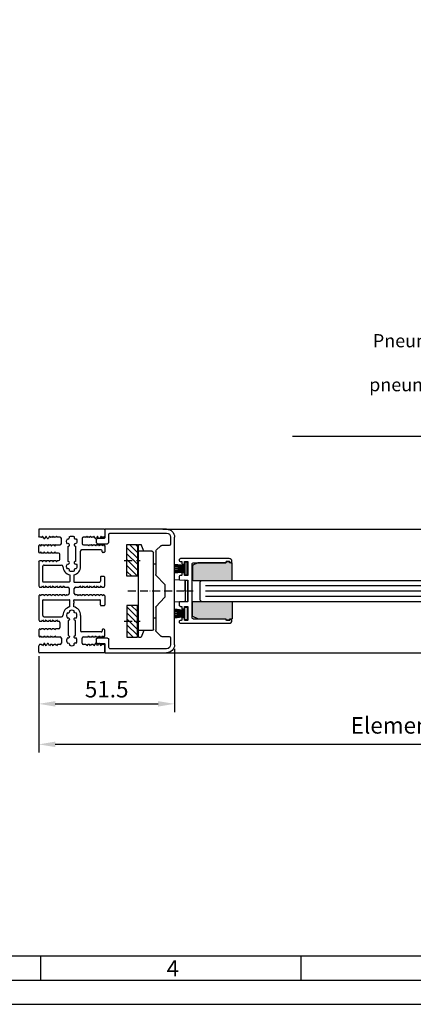
# Model space of a CAD drawing. Extents: x -676 to 1431, y 7585 to 25080.
# Drawn here: x -370 to -220, y 24050 to 24423 of the extents above; entities that cross this region are included whole.
import ezdxf

# ---------------------------------------------------------------- set-up
doc = ezdxf.new("R2010")
doc.units = 0
doc.header["$MEASUREMENT"] = 0
doc.linetypes.add('ACAD_ISO10W100', pattern=[18, 12, -3, 0, -3])
doc.layers.get('0').update_dxf_attribs({"linetype": 'CONTINUOUS'})
doc.layers.get('DEFPOINTS').update_dxf_attribs({"linetype": 'CONTINUOUS'})
for name, color, linetype in [('29986', 7, 'CONTINUOUS'), ('Strichpunkt schmal', 1, 'ACAD_ISO10W100'), ('Vollinie', 7, 'CONTINUOUS'), ('VORDERANSICHT', 7, 'CONTINUOUS')]:
    doc.layers.add(name, color=color, linetype=linetype)
doc.styles.add('Arial', font='arial.ttf')
doc.styles.add('ISO9', font='simplex')
doc.dimstyles.new('M 1zu1 schmidt', dxfattribs={"dimscale": 2.5, "dimtxt": 2.5, "dimasz": 2.5, "dimexe": 1.25, "dimexo": 0.625, "dimgap": 0.975, "dimtad": 1, "dimdec": 1, "dimdsep": 46, "dimtxsty": 'ISO9', "dimcen": 2.5, "dimclrd": 1, "dimclre": 1, "dimclrt": 1, "dimadec": 0, "dimazin": 0, "dimtfac": 1, "dimtdec": 1, "dimtmove": 0, "dimatfit": 3, "dimfxl": 1, "dimtolj": 1, "dimtzin": 0, "dimlwd": -1, "dimarcsym": 0})

# ---------------------------------------------------------------- blocks, each defined once
blk = doc.blocks.new('*D6')
at = {"color": 1, "lineweight": -2, "transparency": 16777216}
for p, q in [((-310.89, 24184.33), (-310.89, 24160.36)), ((-362.39, 24181.53), (-362.39, 24160.36))]:
    blk.add_line(p, q, dxfattribs=at)
at = {"color": 1, "transparency": 16777216}
blk.add_line((-356.14, 24163.49), (-317.14, 24163.49), dxfattribs=at)
for points in [[(-356.14, 24164.53), (-356.14, 24162.45), (-362.39, 24163.49)], [(-317.14, 24164.53), (-317.14, 24162.45), (-310.89, 24163.49)]]:
    blk.add_solid(points, dxfattribs=at)
at = {"layer": 'DEFPOINTS', "color": 0, "transparency": 16777216}
for p in [(-310.89, 24185.89), (-362.39, 24183.09), (-310.89, 24163.49)]:
    blk.add_point(p, dxfattribs=at)
at = {"color": 1, "transparency": 16777216, "insert": (-336.64, 24169.05), "char_height": 6.25, "attachment_point": 5, "style": 'ISO9'}
blk.add_mtext('\\A1;51.5', dxfattribs=at)
blk = doc.blocks.new('*D7')
at = {"color": 1, "lineweight": -2, "transparency": 16777216}
for p, q in [((-362.39, 24181.53), (-362.39, 24145.02)), ((-38.89, 24181.53), (-38.89, 24145.02))]:
    blk.add_line(p, q, dxfattribs=at)
at = {"color": 1, "transparency": 16777216}
blk.add_line((-45.14, 24148.14), (-356.14, 24148.14), dxfattribs=at)
for points in [[(-356.14, 24149.18), (-356.14, 24147.1), (-362.39, 24148.14)], [(-45.14, 24149.18), (-45.14, 24147.1), (-38.89, 24148.14)]]:
    blk.add_solid(points, dxfattribs=at)
at = {"layer": 'DEFPOINTS', "color": 0, "transparency": 16777216}
for p in [(-362.39, 24183.09), (-38.89, 24183.09), (-362.39, 24148.14)]:
    blk.add_point(p, dxfattribs=at)
at = {"color": 1, "transparency": 16777216, "insert": (-200.64, 24155.34), "char_height": 6.25, "attachment_point": 5, "style": 'ISO9'}
blk.add_mtext('\\A1;Elementbreite / width', dxfattribs=at)
blk = doc.blocks.new('17')
for p, q in [((-1.67, 4.75), (-1.22, 0.8)), ((-1.37, 4.75), (-0.92, 0.8)), ((-1.07, 4.75), (-0.62, 0.8)), ((-0.77, 4.75), (-0.32, 0.8)), ((-0.15, 4.75), (-0.15, 0.8)), ((0.15, 4.75), (0.15, 0.8)), ((0.77, 4.75), (0.32, 0.8)), ((1.07, 4.75), (0.62, 0.8)), ((1.37, 4.75), (0.92, 0.8)), ((1.67, 4.75), (1.22, 0.8))]:
    blk.add_line(p, q)
blk.add_lwpolyline([(2.4, 0), (-2.4, 0), (-2.4, 0.8), (2.4, 0.8)], close=True)
blk = doc.blocks.new('S9 Big Neu 1')
for p, q in [((-12.25, 43.74), (-12.5, 44.17)), ((-11.46, 43.74), (-12.25, 43.74)), ((-11.1, 44.17), (-11.29, 43.84)), ((-10.66, 43.4), (-11.1, 44.17)), ((-10.38, 43.3), (-10.48, 43.3)), ((-9.76, 44.17), (-10.2, 43.4)), ((-9.32, 43.4), (-9.76, 44.17)), ((-9.04, 43.3), (-9.14, 43.3)), ((-8.42, 44.17), (-8.86, 43.4)), ((-8.23, 43.84), (-8.42, 44.17)), ((-7.44, 43.74), (-8.06, 43.74)), ((-7.08, 44.17), (-7.27, 43.84)), ((-6.89, 43.84), (-7.08, 44.17)), ((-6.1, 43.74), (-6.72, 43.74)), ((-5.74, 44.17), (-5.93, 43.84)), ((-5.55, 43.84), (-5.74, 44.17)), ((-4.45, 43.74), (-5.38, 43.74)), ((-3.95, 41.34), (-3.95, 43.24)), ((3.95, 43.25), (3.95, 41.35)), ((5.38, 43.75), (4.45, 43.75)), ((5.74, 44.18), (5.55, 43.85)), ((5.93, 43.85), (5.74, 44.18)), ((6.72, 43.75), (6.1, 43.75)), ((7.08, 44.18), (6.89, 43.85)), ((7.27, 43.85), (7.08, 44.18)), ((8.06, 43.75), (7.44, 43.75)), ((8.42, 44.18), (8.23, 43.85)), ((8.86, 43.41), (8.42, 44.18)), ((9.14, 43.31), (9.04, 43.31)), ((9.76, 44.18), (9.32, 43.41)), ((10.2, 43.41), (9.76, 44.18)), ((10.48, 43.31), (10.38, 43.31)), ((11.1, 44.18), (10.66, 43.41)), ((11.29, 43.85), (11.1, 44.18)), ((12.26, 43.75), (11.46, 43.75)), ((12.5, 44.17), (12.26, 43.75)), ((-12.5, 40.41), (-12.31, 40.74)), ((-12.5, 38.2), (-12.5, 40.41)), ((-12.31, 37.87), (-12.5, 38.2)), ((-12.13, 40.84), (-12.13, 40.84)), ((-12.13, 37.77), (-12.13, 37.77)), ((-11.96, 40.74), (-11.77, 40.42)), ((-11.77, 38.19), (-11.96, 37.87)), ((-11.77, 40.42), (-11.58, 40.74)), ((-11.58, 37.87), (-11.77, 38.19)), ((-11.41, 40.84), (-10.79, 40.84)), ((-10.79, 37.77), (-11.41, 37.77)), ((-10.62, 40.74), (-10.43, 40.42)), ((-10.43, 38.19), (-10.62, 37.87)), ((-10.43, 40.42), (-10.24, 40.74)), ((-10.24, 37.87), (-10.43, 38.19)), ((-10.07, 40.84), (-9.45, 40.84)), ((-9.45, 37.77), (-10.07, 37.77)), ((-9.28, 40.74), (-9.09, 40.42)), ((-9.09, 38.19), (-9.28, 37.87)), ((-9.09, 40.42), (-8.9, 40.74)), ((-8.9, 37.87), (-9.09, 38.19)), ((-8.73, 40.84), (-8.11, 40.84)), ((-8.11, 37.77), (-8.73, 37.77)), ((-7.94, 40.74), (-7.75, 40.42)), ((-7.75, 38.19), (-7.94, 37.87)), ((-7.75, 40.42), (-7.56, 40.74)), ((-7.56, 37.87), (-7.75, 38.19)), ((-7.39, 40.84), (-6.77, 40.84)), ((-6.77, 37.77), (-7.39, 37.77)), ((-6.6, 40.74), (-6.41, 40.42)), ((-6.41, 38.19), (-6.6, 37.87)), ((-6.41, 40.42), (-6.22, 40.74)), ((-6.22, 37.87), (-6.41, 38.19)), ((-6.05, 40.84), (-4.45, 40.84)), ((-5, 37.77), (-6.05, 37.77)), ((4.45, 40.85), (6.05, 40.85)), ((6.22, 40.75), (6.41, 40.43)), ((6.41, 40.43), (6.6, 40.75)), ((6.77, 40.85), (7.39, 40.85)), ((7.56, 40.75), (7.75, 40.43)), ((7.75, 40.43), (7.94, 40.75)), ((8.11, 40.85), (8.73, 40.85)), ((8.9, 40.75), (9.09, 40.43)), ((9.09, 40.43), (9.28, 40.75)), ((9.45, 40.85), (10.07, 40.85)), ((10.24, 40.75), (10.43, 40.43)), ((10.43, 40.43), (10.62, 40.75)), ((10.79, 40.85), (11.41, 40.85)), ((11.58, 40.75), (11.77, 40.43)), ((11.77, 40.43), (11.96, 40.75)), ((12.13, 40.85), (12.13, 40.85)), ((12.31, 40.75), (12.5, 40.42)), ((-12.5, 34.44), (-12.25, 34.87)), ((-12.25, 34.87), (-11.46, 34.87)), ((-11.29, 34.77), (-11.1, 34.44)), ((-11.1, 34.44), (-10.91, 34.77)), ((-10.74, 34.87), (-10.12, 34.87)), ((-9.95, 34.77), (-9.76, 34.44)), ((-9.76, 34.44), (-9.57, 34.77)), ((-9.4, 34.87), (-8.78, 34.87)), ((-8.61, 34.77), (-8.42, 34.44)), ((-8.42, 34.44), (-8.23, 34.77)), ((-8.06, 34.87), (-7.44, 34.87)), ((-7.27, 34.77), (-7.08, 34.44)), ((-7.08, 34.44), (-6.89, 34.77)), ((-6.72, 34.87), (-6.1, 34.87)), ((-5.93, 34.77), (-5.74, 34.44)), ((-5.74, 34.44), (-5.55, 34.77)), ((-5.38, 34.87), (-5, 34.87)), ((-4.5, 35.37), (-4.5, 37.27)), ((-12.5, 25.28), (-12.25, 24.85)), ((-12.25, 24.85), (-11.46, 24.85)), ((-11.29, 24.95), (-11.1, 25.27)), ((-11.1, 25.27), (-10.91, 24.95)), ((-10.74, 24.85), (-10.12, 24.85)), ((-9.95, 24.95), (-9.76, 25.27)), ((-9.76, 25.27), (-9.57, 24.95)), ((-9.4, 24.85), (-8.78, 24.85)), ((-8.61, 24.95), (-8.42, 25.27)), ((-8.42, 25.27), (-8.23, 24.95)), ((-8.06, 24.85), (-7.44, 24.85)), ((-7.27, 24.95), (-7.08, 25.27)), ((-7.08, 25.27), (-6.89, 24.95)), ((-6.72, 24.85), (-6.1, 24.85)), ((-5.93, 24.95), (-5.74, 25.27)), ((-5.74, 25.27), (-5.55, 24.95)), ((-5.38, 24.85), (-4.76, 24.85)), ((-4.59, 24.95), (-4.4, 25.27)), ((-4.4, 25.27), (-4.21, 24.95)), ((-4.04, 24.85), (-3.42, 24.85)), ((-3.25, 24.95), (-3.06, 25.27)), ((-3.06, 25.27), (-2.87, 24.95)), ((-1.84, 24.85), (-1.46, 24.85)), ((-0.96, 24.35), (-0.96, 22.45)), ((0.96, 22.45), (0.96, 24.35)), ((1.46, 24.85), (2.7, 24.85)), ((2.87, 24.95), (3.06, 25.27)), ((3.06, 25.27), (3.25, 24.95)), ((3.42, 24.85), (4.04, 24.85)), ((4.21, 24.95), (4.4, 25.27)), ((4.4, 25.27), (4.59, 24.95)), ((4.76, 24.85), (5.38, 24.85)), ((5.55, 24.95), (5.74, 25.27)), ((5.74, 25.27), (5.93, 24.95)), ((6.1, 24.85), (6.72, 24.85)), ((6.89, 24.95), (7.08, 25.27)), ((7.08, 25.27), (7.27, 24.95)), ((7.44, 24.85), (8.06, 24.85)), ((8.23, 24.95), (8.42, 25.27)), ((8.42, 25.27), (8.61, 24.95)), ((8.78, 24.85), (9.4, 24.85)), ((9.57, 24.95), (9.76, 25.27)), ((9.76, 25.27), (9.95, 24.95)), ((10.12, 24.85), (10.74, 24.85)), ((10.91, 24.95), (11.1, 25.27)), ((11.1, 25.27), (11.29, 24.95)), ((11.46, 24.85), (12.25, 24.85)), ((12.25, 24.85), (12.5, 25.27)), ((-12.31, 21.85), (-12.5, 21.52)), ((-12.13, 21.95), (-12.13, 21.95)), ((-11.77, 21.53), (-11.96, 21.85)), ((-11.58, 21.85), (-11.77, 21.53)), ((-10.79, 21.95), (-11.41, 21.95)), ((-10.43, 21.53), (-10.62, 21.85)), ((-10.24, 21.85), (-10.43, 21.53)), ((-9.45, 21.95), (-10.07, 21.95)), ((-9.09, 21.53), (-9.28, 21.85)), ((-8.9, 21.85), (-9.09, 21.53)), ((-8.11, 21.95), (-8.73, 21.95)), ((-7.75, 21.53), (-7.94, 21.85)), ((-7.56, 21.85), (-7.75, 21.53)), ((-6.77, 21.95), (-7.39, 21.95)), ((-6.41, 21.53), (-6.6, 21.85)), ((-6.22, 21.85), (-6.41, 21.53)), ((-5.43, 21.95), (-6.05, 21.95)), ((-5.07, 21.53), (-5.26, 21.85)), ((-4.88, 21.85), (-5.07, 21.53)), ((-4.09, 21.95), (-4.71, 21.95)), ((-3.73, 21.53), (-3.92, 21.85)), ((-3.54, 21.85), (-3.73, 21.53)), ((-2.75, 21.95), (-3.37, 21.95)), ((-2.39, 21.53), (-2.58, 21.85)), ((-2.2, 21.85), (-2.39, 21.53)), ((2.03, 21.95), (1.46, 21.95)), ((2.39, 21.53), (2.2, 21.85)), ((2.58, 21.85), (2.39, 21.53)), ((3.73, 21.53), (3.54, 21.85)), ((3.92, 21.85), (3.73, 21.53)), ((4.71, 21.95), (4.09, 21.95)), ((5.07, 21.53), (4.88, 21.85)), ((5.26, 21.85), (5.07, 21.53)), ((6.05, 21.95), (5.43, 21.95)), ((6.41, 21.53), (6.22, 21.85)), ((6.6, 21.85), (6.41, 21.53)), ((7.39, 21.95), (6.77, 21.95)), ((7.75, 21.53), (7.56, 21.85)), ((7.94, 21.85), (7.75, 21.53)), ((8.73, 21.95), (8.11, 21.95)), ((9.09, 21.53), (8.9, 21.85)), ((9.28, 21.85), (9.09, 21.53)), ((10.07, 21.95), (9.45, 21.95)), ((10.43, 21.53), (10.24, 21.85)), ((10.62, 21.85), (10.43, 21.53)), ((11.41, 21.95), (10.79, 21.95)), ((11.77, 21.53), (11.58, 21.85)), ((11.96, 21.85), (11.77, 21.53)), ((12.13, 21.95), (12.13, 21.95)), ((12.5, 21.52), (12.31, 21.85)), ((-12.5, 12.39), (-12.25, 11.96)), ((-12.25, 11.96), (-11.46, 11.96)), ((-11.29, 12.06), (-11.1, 12.39)), ((-11.1, 12.39), (-10.91, 12.06)), ((-10.74, 11.96), (-10.12, 11.96)), ((-9.95, 12.06), (-9.76, 12.39)), ((-9.76, 12.39), (-9.57, 12.06)), ((-9.4, 11.96), (-8.78, 11.96)), ((-8.61, 12.06), (-8.42, 12.39)), ((-8.42, 12.39), (-8.23, 12.06)), ((-8.06, 11.96), (-7.44, 11.96)), ((-7.27, 12.06), (-7.08, 12.39)), ((-7.08, 12.39), (-6.89, 12.06)), ((-6.72, 11.96), (-6.1, 11.96)), ((-5.93, 12.06), (-5.74, 12.39)), ((-5.74, 12.39), (-5.55, 12.06)), ((-5.38, 11.96), (-5, 11.96)), ((-4.5, 11.46), (-4.5, 9.56)), ((-12.31, 8.96), (-12.5, 8.63)), ((-12.5, 8.63), (-12.5, 6.39)), ((-12.13, 9.06), (-12.13, 9.06)), ((-11.77, 8.64), (-11.96, 8.96)), ((-11.58, 8.96), (-11.77, 8.64)), ((-10.79, 9.06), (-11.41, 9.06)), ((-10.43, 8.64), (-10.62, 8.96)), ((-10.24, 8.96), (-10.43, 8.64)), ((-9.45, 9.06), (-10.07, 9.06)), ((-9.09, 8.64), (-9.28, 8.96)), ((-8.9, 8.96), (-9.09, 8.64)), ((-8.11, 9.06), (-8.73, 9.06)), ((-7.75, 8.64), (-7.94, 8.96)), ((-7.56, 8.96), (-7.75, 8.64)), ((-6.77, 9.06), (-7.39, 9.06)), ((-6.41, 8.64), (-6.6, 8.96)), ((-6.22, 8.96), (-6.41, 8.64)), ((-5, 9.06), (-6.05, 9.06)), ((-12.5, 6.39), (-12.31, 6.06)), ((-12.13, 5.96), (-12.13, 5.96)), ((-11.96, 6.06), (-11.77, 6.38)), ((-11.77, 6.38), (-11.58, 6.06)), ((-11.41, 5.96), (-10.79, 5.96)), ((-10.62, 6.06), (-10.43, 6.38)), ((-10.43, 6.38), (-10.24, 6.06)), ((-10.07, 5.96), (-9.45, 5.96)), ((-9.28, 6.06), (-9.09, 6.38)), ((-9.09, 6.38), (-8.9, 6.06)), ((-8.73, 5.96), (-8.11, 5.96)), ((-7.94, 6.06), (-7.75, 6.38)), ((-7.75, 6.38), (-7.56, 6.06)), ((-7.39, 5.96), (-6.77, 5.96)), ((-6.6, 6.06), (-6.41, 6.38)), ((-6.41, 6.38), (-6.22, 6.06)), ((-6.05, 5.96), (-4.45, 5.96)), ((-3.95, 5.46), (-3.95, 3.56)), ((3.95, 3.55), (3.95, 5.45)), ((4.45, 5.95), (6.05, 5.95)), ((6.22, 6.05), (6.41, 6.37)), ((6.41, 6.37), (6.6, 6.05)), ((6.77, 5.95), (7.39, 5.95)), ((7.56, 6.05), (7.75, 6.37)), ((7.75, 6.37), (7.94, 6.05)), ((8.11, 5.95), (8.73, 5.95)), ((8.9, 6.05), (9.09, 6.37)), ((9.09, 6.37), (9.28, 6.05)), ((9.45, 5.95), (10.07, 5.95)), ((10.24, 6.05), (10.43, 6.37)), ((10.43, 6.37), (10.62, 6.05)), ((10.79, 5.95), (11.41, 5.95)), ((11.58, 6.05), (11.77, 6.37)), ((11.77, 6.37), (11.96, 6.05)), ((12.13, 5.95), (12.13, 5.95)), ((12.31, 6.05), (12.5, 6.38)), ((-12.25, 3.06), (-12.5, 2.63)), ((-11.46, 3.06), (-12.25, 3.06)), ((-11.1, 2.63), (-11.29, 2.96)), ((-10.66, 3.4), (-11.1, 2.63)), ((-10.38, 3.5), (-10.48, 3.5)), ((-9.76, 2.63), (-10.2, 3.4)), ((-9.32, 3.4), (-9.76, 2.63)), ((-9.04, 3.5), (-9.14, 3.5)), ((-8.42, 2.63), (-8.86, 3.4)), ((-8.23, 2.96), (-8.42, 2.63)), ((-7.44, 3.06), (-8.06, 3.06)), ((-7.08, 2.63), (-7.27, 2.96)), ((-6.89, 2.96), (-7.08, 2.63)), ((-6.1, 3.06), (-6.72, 3.06)), ((-5.74, 2.63), (-5.93, 2.96)), ((-5.55, 2.96), (-5.74, 2.63)), ((-4.45, 3.06), (-5.38, 3.06)), ((5.38, 3.05), (4.45, 3.05)), ((5.74, 2.62), (5.55, 2.95)), ((5.93, 2.95), (5.74, 2.62)), ((6.72, 3.05), (6.1, 3.05)), ((7.08, 2.62), (6.89, 2.95)), ((7.27, 2.95), (7.08, 2.62)), ((8.06, 3.05), (7.44, 3.05)), ((8.42, 2.62), (8.23, 2.95)), ((8.86, 3.39), (8.42, 2.62)), ((9.14, 3.49), (9.04, 3.49)), ((9.76, 2.62), (9.32, 3.39)), ((10.2, 3.39), (9.76, 2.62)), ((10.48, 3.49), (10.38, 3.49)), ((11.1, 2.62), (10.66, 3.39)), ((11.29, 2.95), (11.1, 2.62)), ((12.26, 3.05), (11.46, 3.05)), ((12.5, 2.63), (12.26, 3.05))]:
    blk.add_line(p, q)
for points in [[(-1.68, 33.68, 0.644931), (-0.88, 34.12, 0.395466), (-1.38, 34.59), (-1.38, 40.32, 0.43566), (-0.88, 40.86, 0.597639), (-1.68, 41.23, -0.11523), (-1.95, 42.08, -0.149954), (-1.68, 43.19, 0.648156), (-0.88, 43.62, 0.147287), (-0.98, 43.89, -0.132515), (0, 44.16, -0.132451), (0.98, 43.89, 0.182499), (0.88, 43.55, 0.60073), (1.68, 43.19, -0.115229), (1.95, 42.34, -0.149955), (1.68, 41.23, 0.644931), (0.88, 40.79, 0.395466), (1.38, 40.32), (1.38, 34.59, 0.43566), (0.88, 34.05, 0.597639), (1.68, 33.68, -0.11523), (1.95, 32.83, -0.149954), (1.68, 31.72, 0.648156), (0.88, 31.28, 0.147287), (0.98, 31.01, -0.2697), (-0.98, 31.01, 0.182499), (-0.88, 31.35, 0.60073), (-1.68, 31.72, -0.115229), (-1.95, 32.56, -0.149955)], [(-1.68, 13.12, -0.644931), (-0.88, 12.68, -0.395466), (-1.38, 12.21), (-1.38, 6.48, -0.43566), (-0.88, 5.94, -0.597639), (-1.68, 5.57, 0.11523), (-1.95, 4.72, 0.149954), (-1.68, 3.61, -0.648156), (-0.88, 3.18, -0.147287), (-0.98, 2.91, 0.132515), (0, 2.64, 0.132451), (0.98, 2.91, -0.182499), (0.88, 3.25, -0.60073), (1.68, 3.61, 0.115229), (1.95, 4.46, 0.149955), (1.68, 5.57, -0.644931), (0.88, 6.01, -0.395466), (1.38, 6.48), (1.38, 12.21, -0.43566), (0.88, 12.75, -0.597639), (1.68, 13.12, 0.11523), (1.95, 13.97, 0.149954), (1.68, 15.08, -0.648156), (0.88, 15.52, -0.147287), (0.98, 15.79, 0.2697), (-0.98, 15.79, -0.182499), (-0.88, 15.45, -0.60073), (-1.68, 15.08, 0.115229), (-1.95, 14.24, 0.149955)]]:
    blk.add_lwpolyline(points, format="xyb", close=True)
for centre, radius, start, end in [((-11.46, 43.94), 0.2, 270, 330), ((-10.48, 43.5), 0.2, 210, 270), ((-10.38, 43.5), 0.2, 270, 330), ((-9.14, 43.5), 0.2, 210, 270), ((-9.04, 43.5), 0.2, 270, 330), ((-8.06, 43.94), 0.2, 210, 270), ((-7.44, 43.94), 0.2, 270, 330), ((-6.72, 43.94), 0.2, 210, 270), ((-6.1, 43.94), 0.2, 270, 330), ((-5.38, 43.94), 0.2, 210, 270), ((-4.45, 43.24), 0.5, 0, 90), ((-4.45, 41.34), 0.5, 270, 0), ((4.45, 43.25), 0.5, 90, 180), ((4.45, 41.35), 0.5, 180, 270), ((5.38, 43.95), 0.2, 270, 330), ((6.1, 43.95), 0.2, 210, 270), ((6.72, 43.95), 0.2, 270, 330), ((7.44, 43.95), 0.2, 210, 270), ((8.06, 43.95), 0.2, 270, 330), ((9.04, 43.51), 0.2, 210, 270), ((9.14, 43.51), 0.2, 270, 330), ((10.38, 43.51), 0.2, 210, 270), ((10.48, 43.51), 0.2, 270, 330), ((11.46, 43.95), 0.2, 210, 270), ((-12.13, 40.64), 0.2, 90, 150), ((-12.13, 37.97), 0.2, 210, 270), ((-12.13, 40.64), 0.2, 30, 90), ((-12.13, 37.97), 0.2, 270, 330), ((-11.41, 40.64), 0.2, 90, 150), ((-11.41, 37.97), 0.2, 210, 270), ((-10.79, 40.64), 0.2, 30, 90), ((-10.79, 37.97), 0.2, 270, 330), ((-10.07, 40.64), 0.2, 90, 150), ((-10.07, 37.97), 0.2, 210, 270), ((-9.45, 40.64), 0.2, 30, 90), ((-9.45, 37.97), 0.2, 270, 330), ((-8.73, 40.64), 0.2, 90, 150), ((-8.73, 37.97), 0.2, 210, 270), ((-8.11, 40.64), 0.2, 30, 90), ((-8.11, 37.97), 0.2, 270, 330), ((-7.39, 40.64), 0.2, 90, 150), ((-7.39, 37.97), 0.2, 210, 270), ((-6.77, 40.64), 0.2, 30, 90), ((-6.77, 37.97), 0.2, 270, 330), ((-6.05, 40.64), 0.2, 90, 150), ((-6.05, 37.97), 0.2, 210, 270), ((-5, 37.27), 0.5, 0, 90), ((6.05, 40.65), 0.2, 30, 90), ((6.77, 40.65), 0.2, 90, 150), ((7.39, 40.65), 0.2, 30, 90), ((8.11, 40.65), 0.2, 90, 150), ((8.73, 40.65), 0.2, 30, 90), ((9.45, 40.65), 0.2, 90, 150), ((10.07, 40.65), 0.2, 30, 90), ((10.79, 40.65), 0.2, 90, 150), ((11.41, 40.65), 0.2, 30, 90), ((12.13, 40.65), 0.2, 90, 150), ((12.13, 40.65), 0.2, 30, 90), ((-11.46, 34.67), 0.2, 30, 90), ((-10.74, 34.67), 0.2, 90, 150), ((-10.12, 34.67), 0.2, 30, 90), ((-9.4, 34.67), 0.2, 90, 150), ((-8.78, 34.67), 0.2, 30, 90), ((-8.06, 34.67), 0.2, 90, 150), ((-7.44, 34.67), 0.2, 30, 90), ((-6.72, 34.67), 0.2, 90, 150), ((-6.1, 34.67), 0.2, 30, 90), ((-5.38, 34.67), 0.2, 90, 150), ((-5, 35.37), 0.5, 270, 0), ((-11.46, 25.05), 0.2, 270, 330), ((-10.74, 25.05), 0.2, 210, 270), ((-10.12, 25.05), 0.2, 270, 330), ((-9.4, 25.05), 0.2, 210, 270), ((-8.78, 25.05), 0.2, 270, 330), ((-8.06, 25.05), 0.2, 210, 270), ((-7.44, 25.05), 0.2, 270, 330), ((-6.72, 25.05), 0.2, 210, 270), ((-6.1, 25.05), 0.2, 270, 330), ((-5.38, 25.05), 0.2, 210, 270), ((-4.76, 25.05), 0.2, 270, 330), ((-4.04, 25.05), 0.2, 210, 270), ((-3.42, 25.05), 0.2, 270, 330), ((-2.7, 25.05), 0.2, 210, 270), ((-1.46, 24.35), 0.5, 0, 90), ((-1.46, 22.45), 0.5, 270, 0), ((1.46, 24.35), 0.5, 90, 180), ((1.46, 22.45), 0.5, 180, 270), ((2.7, 25.05), 0.2, 270, 330), ((3.42, 25.05), 0.2, 210, 270), ((4.04, 25.05), 0.2, 270, 330), ((4.76, 25.05), 0.2, 210, 270), ((5.38, 25.05), 0.2, 270, 330), ((6.1, 25.05), 0.2, 210, 270), ((6.72, 25.05), 0.2, 270, 330), ((7.44, 25.05), 0.2, 210, 270), ((8.06, 25.05), 0.2, 270, 330), ((8.78, 25.05), 0.2, 210, 270), ((9.4, 25.05), 0.2, 270, 330), ((10.12, 25.05), 0.2, 210, 270), ((10.74, 25.05), 0.2, 270, 330), ((11.46, 25.05), 0.2, 210, 270), ((-12.13, 21.75), 0.2, 90, 150), ((-12.13, 21.75), 0.2, 30, 90), ((-11.41, 21.75), 0.2, 90, 150), ((-10.79, 21.75), 0.2, 30, 90), ((-10.07, 21.75), 0.2, 90, 150), ((-9.45, 21.75), 0.2, 30, 90), ((-8.73, 21.75), 0.2, 90, 150), ((-8.11, 21.75), 0.2, 30, 90), ((-7.39, 21.75), 0.2, 90, 150), ((-6.77, 21.75), 0.2, 30, 90), ((-6.05, 21.75), 0.2, 90, 150), ((-5.43, 21.75), 0.2, 30, 90), ((-4.71, 21.75), 0.2, 90, 150), ((-4.09, 21.75), 0.2, 30, 90), ((-3.37, 21.75), 0.2, 90, 150), ((-2.75, 21.75), 0.2, 30, 90), ((-2.03, 21.75), 0.2, 90, 150), ((2.03, 21.75), 0.2, 30, 90), ((2.75, 21.75), 0.2, 90, 150), ((3.37, 21.75), 0.2, 30, 90), ((4.09, 21.75), 0.2, 90, 150), ((4.71, 21.75), 0.2, 30, 90), ((5.43, 21.75), 0.2, 90, 150), ((6.05, 21.75), 0.2, 30, 90), ((6.77, 21.75), 0.2, 90, 150), ((7.39, 21.75), 0.2, 30, 90), ((8.11, 21.75), 0.2, 90, 150), ((8.73, 21.75), 0.2, 30, 90), ((9.45, 21.75), 0.2, 90, 150), ((10.07, 21.75), 0.2, 30, 90), ((10.79, 21.75), 0.2, 90, 150), ((11.41, 21.75), 0.2, 30, 90), ((12.13, 21.75), 0.2, 90, 150), ((12.13, 21.75), 0.2, 30, 90), ((-11.46, 12.16), 0.2, 270, 330), ((-10.74, 12.16), 0.2, 210, 270), ((-10.12, 12.16), 0.2, 270, 330), ((-9.4, 12.16), 0.2, 210, 270), ((-8.78, 12.16), 0.2, 270, 330), ((-8.06, 12.16), 0.2, 210, 270), ((-7.44, 12.16), 0.2, 270, 330), ((-6.72, 12.16), 0.2, 210, 270), ((-6.1, 12.16), 0.2, 270, 330), ((-5.38, 12.16), 0.2, 210, 270), ((-5, 11.46), 0.5, 0, 90), ((-12.13, 8.86), 0.2, 90, 150), ((-12.13, 8.86), 0.2, 30, 90), ((-11.41, 8.86), 0.2, 90, 150), ((-10.79, 8.86), 0.2, 30, 90), ((-10.07, 8.86), 0.2, 90, 150), ((-9.45, 8.86), 0.2, 30, 90), ((-8.73, 8.86), 0.2, 90, 150), ((-8.11, 8.86), 0.2, 30, 90), ((-7.39, 8.86), 0.2, 90, 150), ((-6.77, 8.86), 0.2, 30, 90), ((-6.05, 8.86), 0.2, 90, 150), ((-5, 9.56), 0.5, 270, 0), ((-12.13, 6.16), 0.2, 210, 270), ((-12.13, 6.16), 0.2, 270, 330), ((-11.41, 6.16), 0.2, 210, 270), ((-10.79, 6.16), 0.2, 270, 330), ((-10.07, 6.16), 0.2, 210, 270), ((-9.45, 6.16), 0.2, 270, 330), ((-8.73, 6.16), 0.2, 210, 270), ((-8.11, 6.16), 0.2, 270, 330), ((-7.39, 6.16), 0.2, 210, 270), ((-6.77, 6.16), 0.2, 270, 330), ((-6.05, 6.16), 0.2, 210, 270), ((-4.45, 5.46), 0.5, 0, 90), ((4.45, 5.45), 0.5, 90, 180), ((6.05, 6.15), 0.2, 270, 330), ((6.77, 6.15), 0.2, 210, 270), ((7.39, 6.15), 0.2, 270, 330), ((8.11, 6.15), 0.2, 210, 270), ((8.73, 6.15), 0.2, 270, 330), ((9.45, 6.15), 0.2, 210, 270), ((10.07, 6.15), 0.2, 270, 330), ((10.79, 6.15), 0.2, 210, 270), ((11.41, 6.15), 0.2, 270, 330), ((12.13, 6.15), 0.2, 210, 270), ((12.13, 6.15), 0.2, 270, 330), ((-11.46, 2.86), 0.2, 30, 90), ((-10.48, 3.3), 0.2, 90, 150), ((-10.38, 3.3), 0.2, 30, 90), ((-9.14, 3.3), 0.2, 90, 150), ((-9.04, 3.3), 0.2, 30, 90), ((-8.06, 2.86), 0.2, 90, 150), ((-7.44, 2.86), 0.2, 30, 90), ((-6.72, 2.86), 0.2, 90, 150), ((-6.1, 2.86), 0.2, 30, 90), ((-5.38, 2.86), 0.2, 90, 150), ((-4.45, 3.56), 0.5, 270, 0), ((4.45, 3.55), 0.5, 180, 270), ((5.38, 2.85), 0.2, 30, 90), ((6.1, 2.85), 0.2, 90, 150), ((6.72, 2.85), 0.2, 30, 90), ((7.44, 2.85), 0.2, 90, 150), ((8.06, 2.85), 0.2, 30, 90), ((9.04, 3.29), 0.2, 90, 150), ((9.14, 3.29), 0.2, 30, 90), ((10.38, 3.29), 0.2, 90, 150), ((10.48, 3.29), 0.2, 30, 90), ((11.46, 2.85), 0.2, 90, 150)]:
    blk.add_arc(centre, radius, start, end)
at = {"layer": 'VORDERANSICHT'}
for p, q in [((-12.5, 46.6), (-12.5, 44.17)), ((12.3, 46.8), (-12.3, 46.8)), ((12.5, 46.6), (12.5, 44.17)), ((3.35, 32.7), (3.35, 38.45)), ((11.2, 38.95), (3.85, 38.95)), ((11.5, 38.25), (11.5, 38.65)), ((12.2, 37.95), (11.8, 37.95)), ((12.5, 40.42), (12.5, 38.25)), ((-12.5, 34.44), (-12.5, 25.28)), ((-11, 26.95), (-11, 32.72)), ((-10.5, 33.22), (-3.85, 33.22)), ((-3.35, 32.65), (-3.35, 32.75)), ((-0.95, 26.75), (-10.8, 26.75)), ((-0.75, 29.44), (-0.75, 26.95)), ((0.75, 29.44), (0.75, 28.04)), ((0.75, 27.46), (0.75, 26.95)), ((0.95, 26.75), (10.6, 26.75)), ((10.9, 28.64), (10.9, 27.05)), ((12.3, 28.84), (11.1, 28.84)), ((12.5, 25.27), (12.5, 28.64)), ((-2.7, 24.85), (-1.84, 24.85)), ((-12.5, 21.52), (-12.5, 12.39)), ((-11, 14.11), (-11, 19.85)), ((-10.8, 20.05), (-0.95, 20.05)), ((-2.03, 21.95), (-1.46, 21.95)), ((-0.75, 17.36), (-0.75, 19.85)), ((0.75, 19.34), (0.75, 19.85)), ((0.75, 17.36), (0.75, 18.76)), ((0.95, 20.05), (10.6, 20.05)), ((2.75, 21.95), (3.37, 21.95)), ((10.9, 18.08), (10.9, 19.75)), ((12.5, 21.52), (12.5, 18.08)), ((11.1, 17.88), (12.3, 17.88)), ((-10.5, 13.61), (-3.85, 13.61)), ((-3.35, 14.1), (-3.35, 14.08)), ((3.35, 14.1), (3.35, 8.35)), ((11.2, 7.85), (3.85, 7.85)), ((11.5, 8.55), (11.5, 8.15)), ((12.2, 8.85), (11.8, 8.85)), ((12.5, 6.38), (12.5, 8.55)), ((-12.5, 0.2), (-12.5, 2.63)), ((12.3, 0), (-12.3, 0)), ((12.5, 0.2), (12.5, 2.63))]:
    blk.add_line(p, q, dxfattribs=at)
for centre, radius, start, end in [((-12.3, 46.6), 0.2, 90, 180), ((12.3, 46.6), 0.2, 0, 90), ((3.85, 38.45), 0.5, 90, 180), ((11.2, 38.65), 0.3, 0, 90), ((11.8, 38.25), 0.3, 180, 270), ((12.2, 38.25), 0.3, 270, 360), ((-10.5, 32.72), 0.5, 90, 180), ((-3.85, 32.72), 0.5, 4.2107, 90), ((0, 32.7), 3.35, 180.7984, 257.0671), ((0, 32.7), 3.35, 282.9239, 0), ((-10.8, 26.95), 0.2, 180, 270), ((-0.95, 26.95), 0.2, 270, 0), ((0.95, 28.04), 0.2, 180, 235.1501), ((0.95, 27.46), 0.2, 124.8499, 180), ((0.95, 26.95), 0.2, 180, 270), ((0.75, 27.75), 0.15, 304.8499, 55.1501), ((10.6, 27.05), 0.3, 270, 0), ((11.1, 28.64), 0.2, 90, 180.0011), ((12.3, 28.64), 0.2, 0.0011, 90), ((-10.8, 19.85), 0.2, 90, 180), ((-0.95, 19.85), 0.2, 0, 90), ((0.95, 19.85), 0.2, 90, 180), ((0.95, 19.34), 0.2, 180, 235.1501), ((0.95, 18.76), 0.2, 124.8499, 180), ((0.75, 19.05), 0.15, 304.8499, 55.1501), ((10.6, 19.75), 0.3, 0, 90), ((0, 14.1), 3.35, 102.9284, 180), ((0, 14.1), 3.35, 0, 77.0761), ((11.1, 18.08), 0.2, 179.9989, 270), ((12.3, 18.08), 0.2, 269.9995, 359.9995), ((-10.5, 14.11), 0.5, 180, 270), ((-3.85, 14.11), 0.5, 270, 355.7893), ((3.85, 8.35), 0.5, 180, 270), ((11.2, 8.15), 0.3, 270, 0), ((11.8, 8.55), 0.3, 90, 180), ((12.2, 8.55), 0.3, 0, 90), ((-12.3, 0.2), 0.2, 180, 270), ((12.3, 0.2), 0.2, 270, 0)]:
    blk.add_arc(centre, radius, start, end, dxfattribs=at)
blk = doc.blocks.new('Profil2')
h = blk.add_hatch()
h.set_pattern_fill('ANSI31', color=1, scale=0.5, angle=360, style=0)
h.set_pattern_definition([(45, (-259.6746, -168.183), (-1.122532, 1.122532), [])])
h.paths.add_polyline_path([(250.99, 140.89), (246.99, 140.89), (246.99, 128.89), (250.99, 128.89)])
h.paths.add_polyline_path([(250.99, 105.83), (246.99, 105.83), (246.99, 117.83), (250.99, 117.83)])
at = {"color": 7, "linetype": 'Continuous'}
for p, q in [((241.39, 138.36), (246.59, 138.36)), ((244.51, 138.36), (245.59, 140.89)), ((246.59, 140.89), (245.59, 140.89)), ((246.99, 138.67), (246.59, 139.07)), ((240.89, 108.86), (240.89, 137.86)), ((240.89, 133.61), (239.99, 133.61)), ((246.99, 131.12), (246.59, 130.72)), ((246.99, 115.6), (246.59, 116)), ((240.89, 113.11), (239.99, 113.11)), ((241.39, 108.36), (246.59, 108.36)), ((244.51, 108.36), (245.59, 105.83)), ((246.59, 105.83), (245.59, 105.83)), ((246.99, 108.05), (246.59, 107.65))]:
    blk.add_line(p, q, dxfattribs=at)
blk.add_line((246.59, 105.83), (246.59, 140.89))
for points in [[(250.99, 140.89), (246.99, 140.89), (246.99, 128.89), (250.99, 128.89)], [(250.99, 105.83), (246.99, 105.83), (246.99, 117.83), (250.99, 117.83)]]:
    blk.add_lwpolyline(points, close=True)
for centre, start, end in [((241.39, 137.86), 90.003, 180.003), ((241.39, 108.86), 180.003, 270.003)]:
    blk.add_arc(centre, 0.5, start, end, dxfattribs=at)
at = {"layer": '29986', "color": 7, "linetype": 'Continuous'}
for p, q in [((235.89, 146.75), (259.19, 146.75)), ((259.39, 146.55), (259.39, 143.45)), ((232.89, 102.95), (232.89, 143.75)), ((234.39, 143.75), (234.39, 141.1)), ((257.39, 145.25), (235.89, 145.25)), ((257.89, 141.75), (257.89, 144.75)), ((259.59, 143.25), (262.09, 143.25)), ((262.59, 142.75), (262.59, 141.75)), ((234.89, 140.6), (237.78, 140.6)), ((238.14, 140.45), (239.84, 138.75)), ((239.99, 138.39), (239.99, 129.56)), ((262.09, 141.25), (258.39, 141.25)), ((239.84, 129.2), (236.74, 125.9)), ((236.59, 125.54), (236.59, 121.16)), ((236.74, 120.8), (239.84, 117.5)), ((239.99, 117.14), (239.99, 108.31)), ((234.39, 105.6), (234.39, 102.95)), ((237.78, 106.1), (234.89, 106.1)), ((239.84, 107.95), (238.14, 106.25)), ((257.89, 101.95), (257.89, 104.95)), ((258.39, 105.45), (262.09, 105.45)), ((262.59, 104.95), (262.59, 103.95)), ((235.89, 101.45), (257.39, 101.45)), ((259.39, 103.25), (259.39, 100.15)), ((262.09, 103.45), (259.59, 103.45)), ((259.19, 99.95), (235.89, 99.95))]:
    blk.add_line(p, q, dxfattribs=at)
for centre, radius, start, end in [((235.89, 143.75), 3, 90, 180), ((259.19, 146.55), 0.2, 360, 90), ((235.89, 143.75), 1.5, 90, 180), ((257.39, 144.75), 0.5, 0, 90), ((259.59, 143.45), 0.2, 180, 270), ((262.09, 142.75), 0.5, 360, 90), ((234.89, 141.1), 0.5, 180, 270), ((237.78, 140.1), 0.5, 45, 90), ((239.49, 138.39), 0.5, 0, 45), ((258.39, 141.75), 0.5, 180, 270), ((262.09, 141.75), 0.5, 270, 360), ((239.49, 129.56), 0.5, 315, 0), ((237.09, 125.54), 0.5, 135, 180), ((237.09, 121.16), 0.5, 180, 225), ((239.49, 117.14), 0.5, 0, 45), ((239.49, 108.31), 0.5, 315, 0), ((234.89, 105.6), 0.5, 90, 180), ((237.78, 106.6), 0.5, 270, 315), ((258.39, 104.95), 0.5, 90, 180), ((262.09, 104.95), 0.5, 0, 90), ((235.89, 102.95), 3, 180, 270), ((235.89, 102.95), 1.5, 180, 270), ((257.39, 101.95), 0.5, 270, 0), ((259.59, 103.25), 0.2, 90, 180), ((262.09, 103.95), 0.5, 270, 0), ((259.19, 100.15), 0.2, 270, 0)]:
    blk.add_arc(centre, radius, start, end, dxfattribs=at)
at = {"layer": 'Strichpunkt schmal', "ltscale": 0.25}
for p, q in [((251.99, 134.89), (245.99, 134.89)), ((250.59, 123.35), (225.84, 123.35)), ((251.99, 111.83), (245.99, 111.83))]:
    blk.add_line(p, q, dxfattribs=at)
at = {"layer": 'VORDERANSICHT', "xscale": -1}
blk.add_blockref('S9 Big Neu 1', (271.89, 99.95), dxfattribs=at)

msp = doc.modelspace()

# ---------------------------------------------------------------- hatches: boundary and pattern name
h = msp.add_hatch(color=256)
edge = h.paths.add_edge_path()
edge.add_arc((-290.24, 24217.24), 0.2, 360, 450)
edge.add_line((-290.24, 24217.44), (-291.14, 24217.44))
edge.add_arc((-291.14, 24217.24), 0.2, 90, 180)
edge.add_line((-291.34, 24217.24), (-291.34, 24217.14))
edge.add_arc((-291.54, 24217.14), 0.2, -90, 0, ccw=False)
edge.add_line((-291.54, 24216.94), (-301.99, 24216.94))
edge.add_arc((-301.99, 24216.74), 0.2, 90, 116.5651)
edge.add_line((-302.08, 24216.92), (-303.93, 24216))
edge.add_arc((-303.84, 24215.82), 0.2, 116.5651, 180)
edge.add_line((-304.04, 24215.82), (-304.04, 24210.49))
edge.add_arc((-303.84, 24210.49), 0.2, 180, 270)
edge.add_line((-303.84, 24210.29), (-289.24, 24210.29))
edge.add_arc((-289.24, 24210.49), 0.2, 270, 360)
edge.add_line((-289.04, 24210.49), (-289.04, 24216.74))
edge.add_arc((-289.24, 24216.74), 0.2, 360, 450)
edge.add_line((-289.24, 24216.94), (-289.84, 24216.94))
edge.add_arc((-289.84, 24217.14), 0.2, 180, 270, ccw=False)
edge.add_line((-290.04, 24217.14), (-290.04, 24217.24))
h = msp.add_hatch(color=256)
edge = h.paths.add_edge_path()
edge.add_arc((-290.24, 24195.35), 0.2, -90, 0, ccw=False)
edge.add_line((-290.24, 24195.15), (-291.14, 24195.15))
edge.add_arc((-291.14, 24195.35), 0.2, 180, 270, ccw=False)
edge.add_line((-291.34, 24195.35), (-291.34, 24195.45))
edge.add_arc((-291.54, 24195.45), 0.2, 360, 450)
edge.add_line((-291.54, 24195.65), (-301.99, 24195.65))
edge.add_arc((-301.99, 24195.85), 0.2, 243.4349, 270, ccw=False)
edge.add_line((-302.08, 24195.67), (-303.93, 24196.59))
edge.add_arc((-303.84, 24196.77), 0.2, 180, 243.4349, ccw=False)
edge.add_line((-304.04, 24196.77), (-304.04, 24202.1))
edge.add_arc((-303.84, 24202.1), 0.2, 90, 180, ccw=False)
edge.add_line((-303.84, 24202.3), (-289.24, 24202.3))
edge.add_arc((-289.24, 24202.1), 0.2, 0, 90, ccw=False)
edge.add_line((-289.04, 24202.1), (-289.04, 24195.85))
edge.add_arc((-289.24, 24195.85), 0.2, -90, 0, ccw=False)
edge.add_line((-289.24, 24195.65), (-289.84, 24195.65))
edge.add_arc((-289.84, 24195.45), 0.2, 90, 180)
edge.add_line((-290.04, 24195.45), (-290.04, 24195.35))

# ---------------------------------------------------------------- linework, layer by layer
for p, q in [((-315.39, 24229.69), (-203.14, 24229.69)), ((-310.89, 24210.59), (-307.12, 24210.36)), ((-306.84, 24206.29), (-306.84, 24210.06)), ((-301.14, 24209.79), (-300.64, 24210.29)), ((-301.14, 24202.79), (-301.14, 24209.79)), ((-300.64, 24210.29), (-203.14, 24210.29)), ((-306.84, 24206.29), (-306.84, 24202.53)), ((-307.12, 24202.23), (-310.89, 24201.99)), ((-301.14, 24202.79), (-300.64, 24202.29)), ((-300.64, 24202.29), (-203.14, 24202.29)), ((-315.39, 24182.89), (-203.14, 24182.89)), ((-361.6, 24058.83), (-361.6, 24068.01)), ((-262.89, 24058.83), (-262.89, 24068.01))]:
    msp.add_line(p, q)
at = {"color": 1}
for p, q in [((-299.14, 24208.29), (-203.14, 24208.29)), ((-299.14, 24206.29), (-203.14, 24206.29)), ((-299.14, 24204.29), (-203.14, 24204.29))]:
    msp.add_line(p, q, dxfattribs=at)
for points in [[(-676.1, 24049.64), (51.62, 24049.64), (51.62, 25079.97), (-676.1, 25079.97)], [(-666.91, 24058.83), (42.43, 24058.83), (42.43, 25070.78), (-666.91, 25070.78)], [(-657.73, 24068.01), (33.25, 24068.01), (33.25, 25061.59), (-657.73, 25061.59)]]:
    msp.add_lwpolyline(points, close=True)
at = {"color": 0}
msp.add_lwpolyline([(-290.14, 24194.04, 0.414214), (-289.14, 24195.04), (-289.14, 24195.44, 0.414214), (-289.34, 24195.64), (-289.54, 24195.64), (-290.04, 24195.14), (-291.14, 24195.14, -0.414214), (-291.34, 24195.34), (-291.34, 24195.44, 0.414214), (-291.54, 24195.64), (-303.69, 24195.64, -0.414214), (-304.19, 24196.14), (-304.19, 24206.29), (-304.19, 24216.44, -0.414214), (-303.69, 24216.94), (-291.54, 24216.94, 0.414214), (-291.34, 24217.14), (-291.34, 24217.24, -0.414214), (-291.14, 24217.44), (-290.04, 24217.44), (-289.54, 24216.94), (-289.34, 24216.94, 0.414214), (-289.14, 24217.14), (-289.14, 24217.54, 0.414214), (-290.14, 24218.54), (-305.79, 24218.54), (-308.59, 24218.54, 0.414214), (-309.14, 24217.99, 0.414214), (-308.59, 24217.44), (-308.29, 24217.44, -0.414214), (-308.09, 24217.24), (-308.09, 24216.77, 0.414214), (-307.79, 24216.47), (-307.45, 24216.47, 0.414214), (-307.15, 24216.77), (-307.15, 24217.24, -0.414214), (-306.95, 24217.44), (-305.99, 24217.44, -0.414214), (-305.79, 24217.24), (-305.79, 24212.34, -0.414214), (-305.99, 24212.14), (-306.95, 24212.14, -0.414214), (-307.15, 24212.34), (-307.15, 24212.82, 0.414214), (-307.45, 24213.12), (-307.79, 24213.12, 0.414214), (-308.09, 24212.82), (-308.09, 24212.34, -0.414214), (-308.29, 24212.14), (-308.59, 24212.14, 0.414214), (-309.14, 24211.59), (-309.14, 24210.73, 0.401168), (-308.95, 24210.53), (-305.98, 24210.4, -0.036752), (-305.95, 24210.4, -0.359121), (-305.79, 24210.2), (-305.79, 24206.29), (-305.79, 24202.38, -0.401168), (-305.98, 24202.18), (-308.95, 24202.05, 0.401168), (-309.14, 24201.85), (-309.14, 24200.99, 0.414214), (-308.59, 24200.44), (-308.29, 24200.44, -0.414214), (-308.09, 24200.24), (-308.09, 24199.77, 0.414214), (-307.79, 24199.47), (-307.45, 24199.47, 0.414214), (-307.15, 24199.77), (-307.15, 24200.24, -0.414214), (-306.95, 24200.44), (-305.99, 24200.44, -0.414214), (-305.79, 24200.24), (-305.79, 24195.34, -0.414214), (-305.99, 24195.14), (-306.95, 24195.14, -0.414214), (-307.15, 24195.34), (-307.15, 24195.82, 0.414214), (-307.45, 24196.12), (-307.79, 24196.12, 0.414214), (-308.09, 24195.82), (-308.09, 24195.34, -0.414214), (-308.29, 24195.14), (-308.59, 24195.14, 0.414214), (-309.14, 24194.59, 0.414214), (-308.59, 24194.04), (-305.79, 24194.04)], format="xyb", close=True, dxfattribs=at)
for points in [[(-290.04, 24217.24, 0.414214), (-290.24, 24217.44), (-291.14, 24217.44, 0.414214), (-291.34, 24217.24), (-291.34, 24217.24), (-291.34, 24217.14, -0.414214), (-291.54, 24216.94), (-301.99, 24216.94, 0.116434), (-302.08, 24216.92), (-303.93, 24216, 0.284079), (-304.04, 24215.82), (-304.04, 24210.49, 0.414214), (-303.84, 24210.29), (-289.24, 24210.29, 0.414214), (-289.04, 24210.49), (-289.04, 24216.74, 0.414214), (-289.24, 24216.94), (-289.84, 24216.94, -0.414214), (-290.04, 24217.14)], [(-290.04, 24195.35, -0.414214), (-290.24, 24195.15), (-291.14, 24195.15, -0.414214), (-291.34, 24195.35), (-291.34, 24195.35), (-291.34, 24195.45, 0.414214), (-291.54, 24195.65), (-301.99, 24195.65, -0.116434), (-302.08, 24195.67), (-303.93, 24196.59, -0.284079), (-304.04, 24196.77), (-304.04, 24202.1, -0.414214), (-303.84, 24202.3), (-289.24, 24202.3, -0.414214), (-289.04, 24202.1), (-289.04, 24195.85, -0.414214), (-289.24, 24195.65), (-289.84, 24195.65, 0.414214), (-290.04, 24195.45)]]:
    msp.add_lwpolyline(points, format="xyb", close=True)
for centre, start, end in [((-307.14, 24210.06), 0.0003, 86.468), ((-307.14, 24202.53), 273.5326, 0.0003)]:
    msp.add_arc(centre, 0.3, start, end)
at = {"layer": 'Vollinie'}
msp.add_lwpolyline([(-306.84, 24202.29), (-305.84, 24202.29), (-305.84, 24210.29), (-306.84, 24210.29)], close=True, dxfattribs=at)
msp.add_lwpolyline([(-306.84, 24202.29), (-305.84, 24202.29), (-305.84, 24210.29), (-306.84, 24210.29)], close=True, dxfattribs=at)

# ---------------------------------------------------------------- block references
at = {"xscale": -1}
msp.add_blockref('Profil2', (-78, 24082.94), dxfattribs=at)
at = {"xscale": -1, "rotation": 90}
msp.add_blockref('17', (-306.14, 24214.79), dxfattribs=at)
at = {"rotation": 90}
msp.add_blockref('17', (-306.14, 24197.79), dxfattribs=at)
at = {"layer": 'VORDERANSICHT'}
msp.add_blockref('S9 Big Neu 1', (-349.89, 24182.89), dxfattribs=at)

# ---------------------------------------------------------------- texts
at = {"color": 1, "insert": (-123.31, 24303.61), "char_height": 5, "width": 152.4523, "attachment_point": 3, "style": 'ISO9'}
msp.add_mtext('Pneumatikzylinder PUDV 40-12-165\\Pwahlweise DIN links/rechts\\Ppneumatic cylinder PUDV 40-12-165\\P(either left or right)', dxfattribs=at)
at = {"insert": (-313.87, 24066.35), "char_height": 6.13, "attachment_point": 1, "style": 'Arial'}
msp.add_mtext('4', dxfattribs=at)

# ---------------------------------------------------------------- dimensions: what is measured, and where the dimension line sits
dim = msp.add_linear_dim(base=(-310.89, 24163.49), p1=(-362.39, 24183.09), p2=(-310.89, 24185.89), angle=180, dimstyle='M 1zu1 schmidt')
dim.commit()
dim.dimension.update_dxf_attribs({"geometry": '*D6', "text_midpoint": (-336.64, 24169.05)})
dim = msp.add_linear_dim(base=(-362.39, 24148.14), p1=(-38.89, 24183.09), p2=(-362.39, 24183.09), angle=180, text='Elementbreite / width', dimstyle='M 1zu1 schmidt')
dim.commit()
dim.dimension.update_dxf_attribs({"geometry": '*D7', "text_midpoint": (-200.64, 24155.34)})

# ---------------------------------------------------------------- leaders
at = {"annotation_type": 0, "has_hookline": 1, "hookline_direction": 1, "text_width": 143.33}
msp.add_leader([(-83.34, 24258.63), (-120.42, 24264.84)], dimstyle='M 1zu1 schmidt', dxfattribs=at)

doc.saveas('drawing.dxf')
